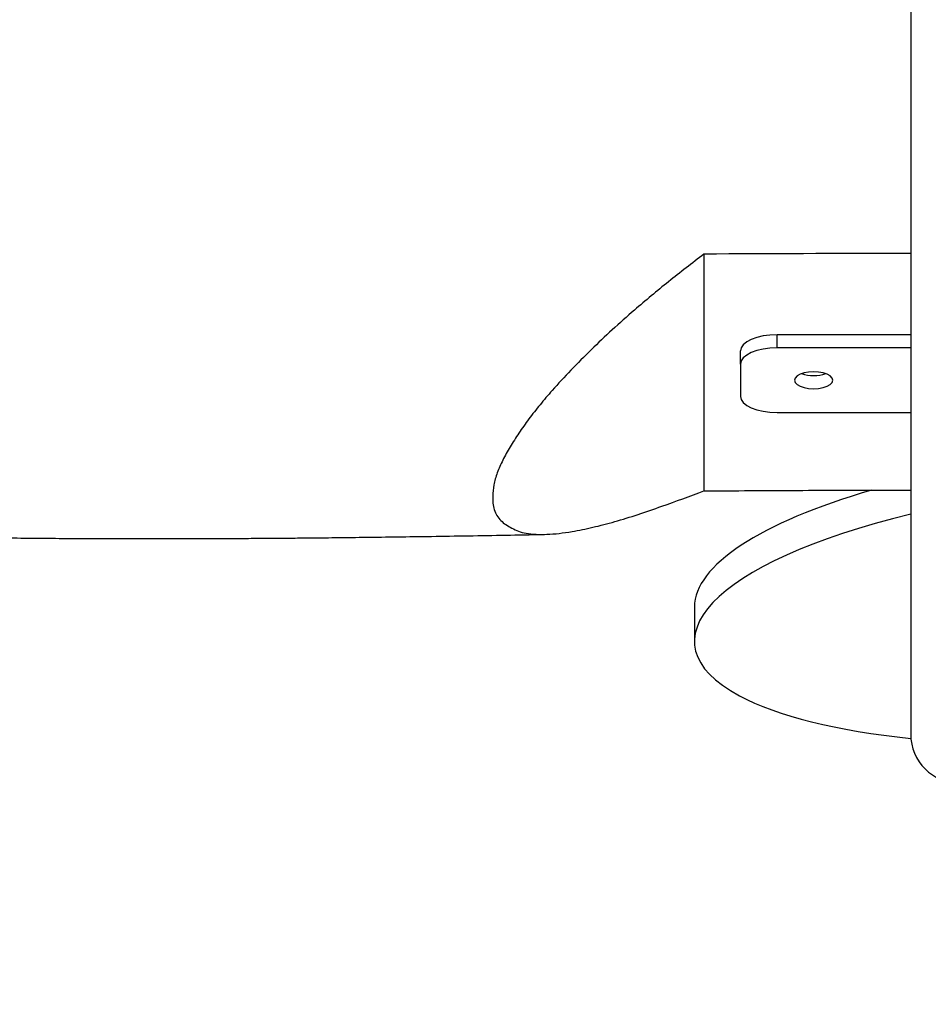
# Model space of a CAD drawing. Units: inches. Extents: x 191 to 949, y -620 to -117.
# Drawn here: x 584 to 609, y -469 to -442 of the extents above; entities that cross this region are included whole.
import ezdxf

# ---------------------------------------------------------------- set-up
doc = ezdxf.new("R2010")
doc.units = ezdxf.units.IN
doc.header["$MEASUREMENT"] = 0
doc.layers.add('VP-EQ', color=7, linetype='Continuous', true_color=0x8a3492)
doc.styles.get("Standard").update_dxf_attribs({"font": 'arial.ttf'})
doc.dimstyles.get("Standard").update_dxf_attribs({"dimtxt": 14, "dimasz": 20, "dimexe": 20, "dimexo": 50, "dimgap": 20, "dimtad": 0, "dimdec": 0, "dimzin": 0, "dimdsep": 46, "dimtxsty": 'Standard', "dimcen": -0.09, "dimadec": 0, "dimazin": 0, "dimtfac": 1, "dimtdec": 4, "dimtofl": 0, "dimtmove": 0, "dimatfit": 3, "dimfxl": 70, "dimfxlon": 1, "dimtolj": 1, "dimtzin": 0, "dimarcsym": 0})

# ---------------------------------------------------------------- blocks, each defined once
blk = doc.blocks.new('*D41')
at = {"layer": 'Defpoints', "color": 0}
for p in [(782.555, -136.906), (392.309, -445.155), (782.555, -445.155)]:
    blk.add_point(p, dxfattribs=at)
at = {"layer": 'VP-EQ', "color": 0, "lineweight": -2}
for p, q in [((392.309, -206.906), (392.309, -116.906)), ((782.555, -206.906), (782.555, -116.906)), ((412.309, -136.906), (552.018, -136.906)), ((762.555, -136.906), (622.846, -136.906))]:
    blk.add_line(p, q, dxfattribs=at)
at = {"layer": 'VP-EQ', "color": 0}
for points in [[(412.309, -133.572), (412.309, -140.239), (392.309, -136.906)], [(762.555, -140.239), (762.555, -133.572), (782.555, -136.906)]]:
    blk.add_solid(points, dxfattribs=at)
at = {"layer": 'VP-EQ', "color": 0, "insert": (587.432, -136.906), "char_height": 14, "attachment_point": 5}
blk.add_mtext('\\A1;390', dxfattribs=at)
blk = doc.blocks.new('*D42')
at = {"layer": 'Defpoints', "color": 0}
for p in [(587.432, -270.306), (587.432, -620.004), (928.705, -620.004)]:
    blk.add_point(p, dxfattribs=at)
at = {"layer": 'VP-EQ', "color": 0, "lineweight": -2}
for p, q in [((858.705, -270.306), (948.705, -270.306)), ((928.705, -290.306), (928.705, -409.741)), ((928.705, -600.004), (928.705, -480.569)), ((858.705, -620.004), (948.705, -620.004))]:
    blk.add_line(p, q, dxfattribs=at)
at = {"layer": 'VP-EQ', "color": 0}
for points in [[(932.038, -290.306), (925.372, -290.306), (928.705, -270.306)], [(925.372, -600.004), (932.038, -600.004), (928.705, -620.004)]]:
    blk.add_solid(points, dxfattribs=at)
at = {"layer": 'VP-EQ', "color": 0, "insert": (928.705, -445.155), "char_height": 14, "attachment_point": 5, "rotation": 90}
blk.add_mtext('\\A1;350', dxfattribs=at)
blk = doc.blocks.new('RB1366_')
at = {"color": 7, "linetype": 'Continuous', "lineweight": 25}
for p, q in [((158.942, 38.458), (158.942, 5.348)), ((153.287, 18.484), (153.287, 12.003)), ((155.287, 15.918), (155.287, 16.276)), ((158.942, 16.276), (155.287, 16.276)), ((158.942, 15.918), (155.287, 15.918)), ((154.287, 15.475), (154.287, 15.834)), ((154.287, 15.475), (154.287, 14.591)), ((155.287, 14.148), (158.942, 14.148)), ((153.028, 8.828), (153.028, 7.889))]:
    blk.add_line(p, q, dxfattribs=at)
at = {"color": 7, "linetype": 'Continuous', "lineweight": 25, "flags": 128}
for points in [[(155.287, 16.276), (155.092, 16.268), (154.905, 16.243), (154.732, 16.202), (154.58, 16.147), (154.456, 16.08), (154.363, 16.003), (154.307, 15.92), (154.287, 15.834)], [(155.287, 15.918), (155.092, 15.909), (154.905, 15.884), (154.732, 15.843), (154.58, 15.788), (154.456, 15.721), (154.363, 15.645), (154.307, 15.562), (154.287, 15.475)], [(156.287, 14.801), (156.423, 14.809), (156.55, 14.832), (156.659, 14.869), (156.742, 14.917), (156.794, 14.973), (156.812, 15.033), (156.794, 15.093), (156.742, 15.149), (156.659, 15.197), (156.55, 15.234), (156.423, 15.257), (156.287, 15.265), (156.151, 15.257), (156.025, 15.234), (155.916, 15.197), (155.833, 15.149), (155.78, 15.093), (155.762, 15.033), (155.78, 14.973), (155.833, 14.917), (155.916, 14.869), (156.025, 14.832), (156.151, 14.809), (156.287, 14.801)], [(154.287, 14.591), (154.307, 14.504), (154.363, 14.421), (154.456, 14.345), (154.58, 14.278), (154.732, 14.223), (154.905, 14.182), (155.092, 14.157), (155.287, 14.148)]]:
    blk.add_lwpolyline(points, dxfattribs=at)
at = {"color": 7, "linetype": 'Continuous', "lineweight": 25}
for centre, radius, start, end in [((156.273, 16.145), 0.985, 251.1344, 270.8574), ((156.302, 16.145), 0.985, 269.1426, 288.8656), ((160.287, 5.348), 1.345, 180, 0)]:
    blk.add_arc(centre, radius, start, end, dxfattribs=at)
for centre, start_param, end_param in [((164.787, 9.645), 2.176554, 3.118808), ((164.787, 8.705), 2.06819, 3.58026), ((164.787, 8.705), 3.58026, 4.169896)]:
    blk.add_ellipse(centre, major_axis=(11.757, 0.897), ratio=0.298795, start_param=start_param, end_param=end_param, dxfattribs=at)
for points, knots in [([(153.287, 18.484), (152.961, 18.233), (152.307, 17.731), (151.473, 17.036), (150.773, 16.412), (150.193, 15.862), (149.64, 15.308), (149.175, 14.805), (148.797, 14.36), (148.492, 13.971), (148.218, 13.585), (147.979, 13.208), (147.777, 12.844), (147.618, 12.492), (147.531, 12.164), (147.505, 11.892), (147.508, 11.666), (147.543, 11.486), (147.616, 11.327), (147.762, 11.147), (147.969, 11.01), (148.207, 10.899), (148.424, 10.838), (148.689, 10.812), (148.991, 10.812), (149.322, 10.839), (149.738, 10.899), (150.244, 11.002), (150.849, 11.16), (151.48, 11.354), (152.298, 11.64), (152.902, 11.862), (153.287, 12.003)], [0, 0, 0, 0, 0.059171, 0.118714, 0.159629, 0.20055, 0.242237, 0.283911, 0.313391, 0.342869, 0.372914, 0.402959, 0.432504, 0.462029, 0.492859, 0.523739, 0.544637, 0.565525, 0.587061, 0.608601, 0.650342, 0.671629, 0.69289, 0.716014, 0.739148, 0.762991, 0.78684, 0.823301, 0.859775, 0.897167, 0.934567, 1, 1, 1, 1]), ([(158.942, 18.499), (158.87, 18.499), (156.985, 18.5), (155.1, 18.491), (153.287, 18.484)], [0, 0, 0, 0, 0.038113, 1, 1, 1, 1]), ([(153.287, 12.003), (153.499, 12.005), (154.559, 12.013), (156.444, 12.024), (158.117, 12.022), (158.942, 12.021)], [0, 0, 0, 0, 0.1124282, 0.5621443, 1, 1, 1, 1]), ([(122.01, 11.06), (122.426, 11.042), (123.102, 11.014), (124.043, 10.978), (124.812, 10.949), (125.538, 10.923), (126.186, 10.9), (126.746, 10.882), (127.22, 10.867), (127.606, 10.855), (127.881, 10.847), (128.068, 10.841), (128.214, 10.837), (128.397, 10.832), (128.65, 10.825), (129.139, 10.812), (129.832, 10.795), (130.697, 10.775), (131.551, 10.758), (132.422, 10.743), (133.269, 10.73), (134.102, 10.72), (134.915, 10.712), (135.77, 10.705), (136.644, 10.701), (137.509, 10.698), (138.328, 10.698), (139.088, 10.699), (139.779, 10.701), (140.396, 10.704), (140.927, 10.707), (141.387, 10.71), (141.828, 10.713), (142.306, 10.718), (142.89, 10.723), (143.581, 10.731), (144.383, 10.741), (145.263, 10.753), (146.22, 10.767), (147.222, 10.784), (148.133, 10.799), (148.7, 10.81), (148.928, 10.815)], [0, 0, 0, 0, 0.046384, 0.075352, 0.104889, 0.132205, 0.156277, 0.177106, 0.194691, 0.209032, 0.220128, 0.225441, 0.229843, 0.236401, 0.245799, 0.258036, 0.290888, 0.32309, 0.35445, 0.386052, 0.420157, 0.448759, 0.478952, 0.510735, 0.544049, 0.57633, 0.607095, 0.635312, 0.66098, 0.684098, 0.704098, 0.720161, 0.735353, 0.753175, 0.77349, 0.800375, 0.830164, 0.862859, 0.898461, 0.936752, 0.974568, 1, 1, 1, 1])]:
    blk.add_open_spline(points, degree=3, knots=knots, dxfattribs=at)
blk = doc.blocks.new('RB1366_2D_')
at = {"layer": 'VP-EQ', "color": 0}
blk.add_blockref('RB1366_', (449.896, -467.037), dxfattribs=at)

msp = doc.modelspace()

# ---------------------------------------------------------------- block references
at = {"layer": 'VP-EQ', "color": 0}
msp.add_blockref('RB1366_2D_', (0, 0), dxfattribs=at)

# ---------------------------------------------------------------- dimensions: what is measured, and where the dimension line sits
dim = msp.add_linear_dim(base=(782.555, -136.906), p1=(392.309, -445.155), p2=(782.555, -445.155), dimstyle='Standard', dxfattribs=at)
dim.commit()
dim.dimension.update_dxf_attribs({"geometry": '*D41', "text_midpoint": (587.432, -136.906)})
dim = msp.add_linear_dim(base=(928.705, -620.004), p1=(587.432, -270.306), p2=(587.432, -620.004), angle=90, dimstyle='Standard', dxfattribs=at)
dim.commit()
dim.dimension.update_dxf_attribs({"geometry": '*D42', "text_midpoint": (928.705, -445.155), "dimtype": 160})

doc.saveas('drawing.dxf')
